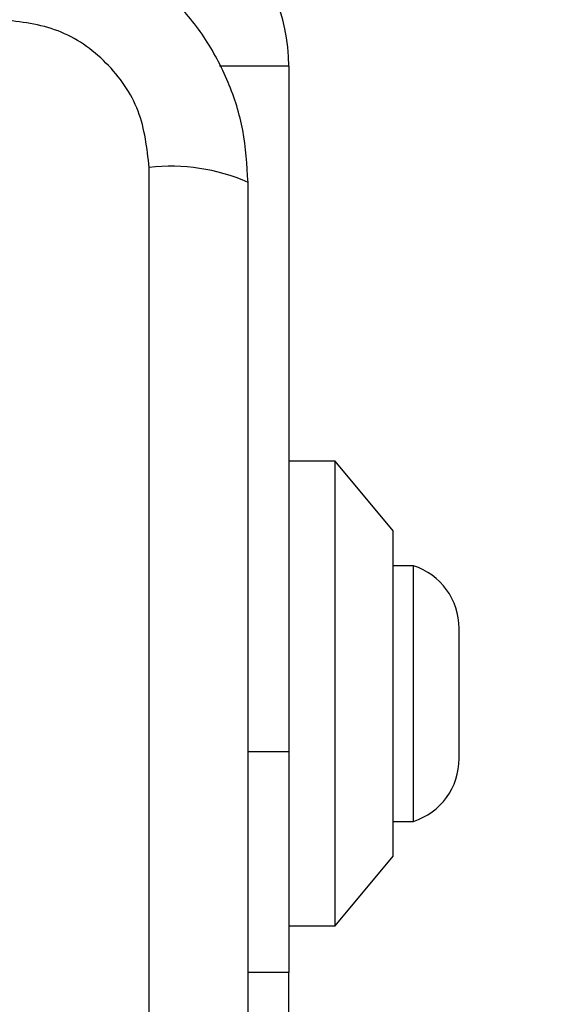
# Model space of a CAD drawing. Units: millimetres. Extents: x 15860 to 21700, y 29959 to 37768.
# Drawn here: x 17602 to 17625, y 33001 to 33044 of the extents above; entities that cross this region are included whole.
import ezdxf

# ---------------------------------------------------------------- set-up
doc = ezdxf.new("R2010")
doc.units = ezdxf.units.MM
doc.header["$LTSCALE"] = 200
doc.layers.add('OTWORY_MONTAŻOWE', color=1, linetype='Continuous')

msp = doc.modelspace()

# ---------------------------------------------------------------- linework, layer by layer
at = {"color": 7, "linetype": 'Continuous', "lineweight": 25}
for p, q in [((17613.299, 33041.513), (17610.321, 33041.513)), ((17613.299, 33041.513), (17613.299, 33012.013)), ((17607.3, 32961.871), (17607.3, 33037.155)), ((17615.299, 33024.513), (17613.299, 33024.513)), ((17617.799, 33021.513), (17615.299, 33024.513)), ((17615.299, 33004.513), (17615.299, 33024.513)), ((17617.799, 33007.513), (17617.799, 33021.513)), ((17618.669, 33020.013), (17617.799, 33020.013)), ((17618.669, 33009.013), (17618.669, 33020.013)), ((17620.631, 33011.713), (17620.631, 33017.313)), ((17611.549, 33012.013), (17613.299, 33012.013)), ((17613.299, 33012.013), (17613.299, 33002.513)), ((17617.799, 33009.013), (17618.669, 33009.013)), ((17615.299, 33004.513), (17617.799, 33007.513)), ((17613.299, 33004.513), (17615.299, 33004.513)), ((17613.299, 33002.513), (17611.549, 33002.513)), ((17613.299, 32994.588), (17613.299, 33002.513))]:
    msp.add_line(p, q, dxfattribs=at)
for centre, radius, start, end in [((17605.299, 33041.513), 8, 0, 90), ((17608.231, 33028.935), 8.273, 66.3533, 96.4606), ((17617.793, 33017.313), 2.839, 0, 72.0152), ((17617.793, 33011.713), 2.839, 287.9848, 0)]:
    msp.add_arc(centre, radius, start, end, dxfattribs=at)
for points, knots in [([(17611.549, 33036.513), (17611.505, 33037.265), (17611.42, 33038.736), (17610.747, 33040.862), (17609.714, 33042.805), (17608.307, 33044.515), (17606.598, 33045.923), (17604.655, 33046.958), (17602.527, 33047.634), (17601.053, 33047.72), (17600.299, 33047.763)], [0, 0, 0, 0, 0.127823, 0.250003, 0.375725, 0.499753, 0.623749, 0.749429, 0.871882, 1, 1, 1, 1]), ([(17607.3, 33037.155), (17607.205, 33037.986), (17607.016, 33039.646), (17605.546, 33041.756), (17603.435, 33043.229), (17601.774, 33043.419), (17600.941, 33043.514)], [0, 0, 0, 0, 0.25003, 0.499754, 0.749407, 1, 1, 1, 1]), ([(17611.549, 32962.513), (17611.549, 32968.66), (17611.549, 32980.954), (17611.549, 32999.513), (17611.549, 33018.072), (17611.549, 33030.366), (17611.549, 33036.513)], [0, 0, 0, 0, 0.249998, 0.5, 0.749998, 1, 1, 1, 1])]:
    msp.add_open_spline(points, degree=3, knots=knots, dxfattribs=at)
at = {"layer": 'OTWORY_MONTAŻOWE'}
msp.add_circle((17563.299, 32999.513), 200, dxfattribs=at)

doc.saveas('drawing.dxf')
